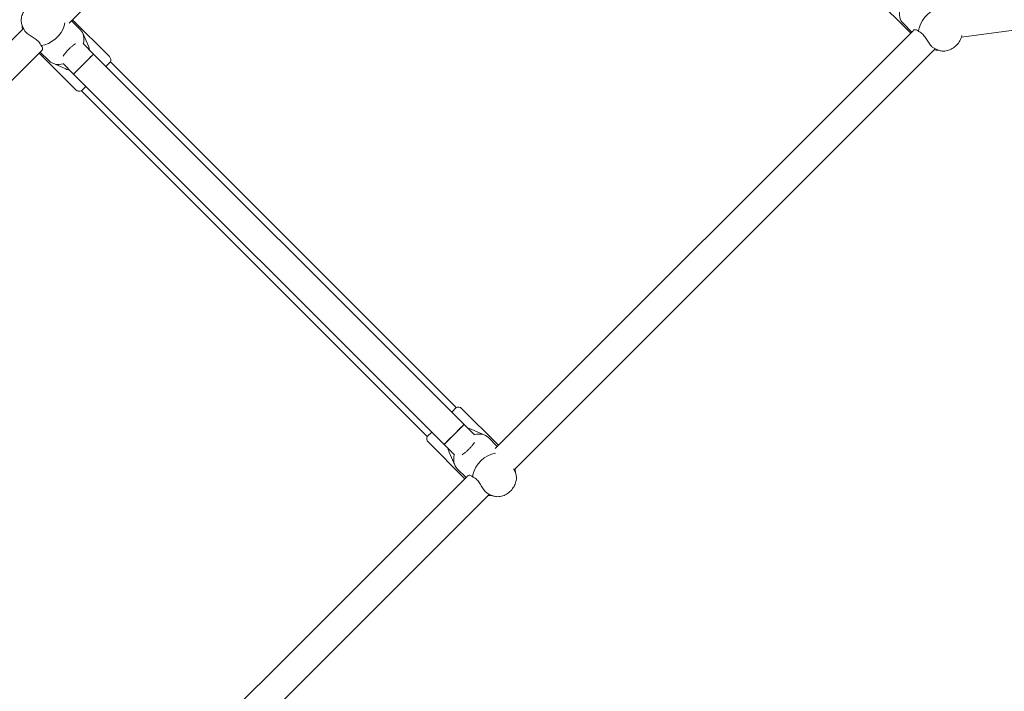
# Model space of a CAD drawing. Units: inches. Extents: x -3766 to 12418, y -12714 to 3228.
# Drawn here: x 1158 to 1783, y -2093 to -1666 of the extents above; entities that cross this region are included whole.
import ezdxf

# ---------------------------------------------------------------- set-up
doc = ezdxf.new("R2010")
doc.units = ezdxf.units.IN
doc.header["$MEASUREMENT"] = 0
doc.layers.add('Logos & Title', color=7, linetype='Continuous')

# ---------------------------------------------------------------- blocks, each defined once
blk = doc.blocks.new('block 7707')
at = {"layer": 'Logos & Title', "color": 7, "lineweight": 20, "true_color": 0xffffff}
blk.add_open_spline([(1460, -1941.38), (1453.43, -1942.36), (1447.06, -1948.52), (1445.77, -1955.15), (1445.68, -1955.59), (1445.62, -1956.03), (1445.58, -1956.46)], degree=3, knots=[0, 0, 0, 0, 1, 1, 1, 2, 2, 2, 2], dxfattribs=at)
blk = doc.blocks.new('block 7708')
at = {"layer": 'Logos & Title', "color": 7, "lineweight": 20, "true_color": 0xffffff}
blk.add_open_spline([(1442.44, -1955.88), (1442.63, -1955.69), (1442.81, -1955.57), (1443.04, -1955.51), (1443.26, -1955.44), (1443.52, -1955.42), (1443.8, -1955.46), (1444.08, -1955.49), (1444.38, -1955.59), (1444.68, -1955.76), (1444.98, -1955.93), (1445.29, -1956.16), (1445.58, -1956.46)], degree=3, knots=[0, 0, 0, 0, 1, 1, 1, 2, 2, 2, 3, 3, 3, 4, 4, 4, 4], dxfattribs=at)
blk = doc.blocks.new('block 7709')
at = {"layer": 'Logos & Title', "color": 7, "lineweight": 20, "true_color": 0xffffff}
blk.add_open_spline([(1445.58, -1956.46), (1445.67, -1956.48), (1445.75, -1956.51), (1445.83, -1956.55), (1446.13, -1956.67), (1446.44, -1956.82), (1446.72, -1956.99), (1447.08, -1957.21), (1447.44, -1957.48), (1447.78, -1957.79), (1448.13, -1958.11), (1448.48, -1958.47), (1448.8, -1958.86), (1449.13, -1959.25), (1449.44, -1959.68), (1449.74, -1960.11), (1450.04, -1960.54), (1450.33, -1960.97), (1450.6, -1961.39), (1450.87, -1961.83), (1451.16, -1962.28), (1451.44, -1962.72), (1451.73, -1963.17), (1452.02, -1963.61), (1452.3, -1964.02), (1452.59, -1964.43), (1452.87, -1964.82), (1453.15, -1965.17), (1453.43, -1965.51), (1453.71, -1965.82), (1453.97, -1966.08), (1454.22, -1966.34), (1454.48, -1966.56), (1454.74, -1966.75), (1454.99, -1966.93), (1455.23, -1967.07), (1455.45, -1967.17)], degree=3, knots=[0, 0, 0, 0, 1, 1, 1, 2, 2, 2, 3, 3, 3, 4, 4, 4, 5, 5, 5, 6, 6, 6, 7, 7, 7, 8, 8, 8, 9, 9, 9, 10, 10, 10, 11, 11, 11, 12, 12, 12, 12], dxfattribs=at)
blk = doc.blocks.new('block 7710')
at = {"layer": 'Logos & Title', "color": 7, "lineweight": 20, "true_color": 0xffffff}
blk.add_open_spline([(1433.94, -1942.38), (1433.03, -1945.95), (1433.7, -1949.21), (1435.77, -1951.27)], degree=3, dxfattribs=at)
blk = doc.blocks.new('block 7711')
at = {"layer": 'Logos & Title', "color": 7, "lineweight": 20, "true_color": 0xffffff}
blk.add_open_spline([(1455.57, -1931.48), (1453.5, -1929.41), (1450.24, -1928.74), (1446.67, -1929.65)], degree=3, dxfattribs=at)
blk = doc.blocks.new('block 7712')
at = {"layer": 'Logos & Title', "color": 7, "lineweight": 20, "true_color": 0xffffff}
blk.add_lwpolyline([(1446.6, -1929.58), (1446.6, -1929.58)], dxfattribs=at)
blk = doc.blocks.new('block 7713')
at = {"layer": 'Logos & Title', "color": 7, "lineweight": 20, "true_color": 0xffffff}
blk.add_lwpolyline([(1446.67, -1929.65), (1446.67, -1929.65)], dxfattribs=at)
blk = doc.blocks.new('block 7714')
at = {"layer": 'Logos & Title', "color": 7, "lineweight": 20, "true_color": 0xffffff}
blk.add_open_spline([(1446.72, -1934.54), (1446.63, -1934.69), (1446.54, -1934.84), (1446.44, -1935), (1446.17, -1935.41), (1445.85, -1935.84), (1445.51, -1936.27), (1445.16, -1936.71), (1444.79, -1937.15), (1444.39, -1937.59), (1443.99, -1938.03), (1443.58, -1938.46), (1443.17, -1938.87), (1442.76, -1939.29), (1442.32, -1939.7), (1441.89, -1940.09), (1441.45, -1940.49), (1441, -1940.87), (1440.57, -1941.21), (1440.13, -1941.56), (1439.7, -1941.87), (1439.29, -1942.14), (1439.16, -1942.23), (1439.02, -1942.31), (1438.89, -1942.39)], degree=3, knots=[0, 0, 0, 0, 1, 1, 1, 2, 2, 2, 3, 3, 3, 4, 4, 4, 5, 5, 5, 6, 6, 6, 7, 7, 7, 8, 8, 8, 8], dxfattribs=at)
blk = doc.blocks.new('block 7715')
at = {"layer": 'Logos & Title', "color": 7, "lineweight": 20, "true_color": 0xffffff}
blk.add_open_spline([(1743.59, -1658.45), (1737.12, -1659), (1730.49, -1664.86), (1728.78, -1671.53), (1728.61, -1672.24), (1728.49, -1672.93), (1728.43, -1673.61)], degree=3, knots=[0, 0, 0, 0, 1, 1, 1, 2, 2, 2, 2], dxfattribs=at)
blk = doc.blocks.new('block 7716')
at = {"layer": 'Logos & Title', "color": 7, "lineweight": 20, "true_color": 0xffffff}
blk.add_open_spline([(1725.19, -1673.15), (1725.23, -1673.09), (1725.28, -1673.04), (1725.33, -1672.99), (1725.47, -1672.84), (1725.66, -1672.73), (1725.88, -1672.66), (1726.1, -1672.6), (1726.36, -1672.57), (1726.64, -1672.61), (1726.92, -1672.65), (1727.22, -1672.75), (1727.52, -1672.92), (1727.83, -1673.09), (1728.13, -1673.32), (1728.43, -1673.61)], degree=3, knots=[0, 0, 0, 0, 1, 1, 1, 2, 2, 2, 3, 3, 3, 4, 4, 4, 5, 5, 5, 5], dxfattribs=at)
blk = doc.blocks.new('block 7717')
at = {"layer": 'Logos & Title', "color": 7, "lineweight": 20, "true_color": 0xffffff}
blk.add_open_spline([(1728.43, -1673.61), (1728.51, -1673.64), (1728.59, -1673.67), (1728.67, -1673.7), (1728.97, -1673.82), (1729.28, -1673.98), (1729.57, -1674.15), (1729.92, -1674.37), (1730.28, -1674.63), (1730.63, -1674.95), (1730.98, -1675.26), (1731.32, -1675.63), (1731.65, -1676.02), (1731.97, -1676.41), (1732.29, -1676.83), (1732.58, -1677.26), (1732.88, -1677.69), (1733.17, -1678.13), (1733.44, -1678.55), (1733.72, -1678.99), (1734, -1679.44), (1734.28, -1679.88), (1734.57, -1680.33), (1734.86, -1680.76), (1735.14, -1681.18), (1735.43, -1681.59), (1735.72, -1681.98), (1736, -1682.32), (1736.28, -1682.67), (1736.55, -1682.98), (1736.81, -1683.23), (1737.07, -1683.49), (1737.33, -1683.72), (1737.58, -1683.91), (1737.83, -1684.09), (1738.07, -1684.23), (1738.29, -1684.33)], degree=3, knots=[0, 0, 0, 0, 1, 1, 1, 2, 2, 2, 3, 3, 3, 4, 4, 4, 5, 5, 5, 6, 6, 6, 7, 7, 7, 8, 8, 8, 9, 9, 9, 10, 10, 10, 11, 11, 11, 12, 12, 12, 12], dxfattribs=at)
blk = doc.blocks.new('block 7720')
at = {"layer": 'Logos & Title', "color": 7, "lineweight": 20, "true_color": 0xffffff}
blk.add_open_spline([(1716.78, -1659.54), (1715.87, -1663.11), (1716.54, -1666.36), (1718.61, -1668.43)], degree=3, dxfattribs=at)
blk = doc.blocks.new('block 7735')
at = {"layer": 'Logos & Title', "color": 7, "lineweight": 20, "true_color": 0xffffff}
blk.add_open_spline([(1171.74, -1682.61), (1178.22, -1682.06), (1184.85, -1676.2), (1186.55, -1669.53), (1186.66, -1669.08), (1186.75, -1668.64), (1186.82, -1668.2)], degree=3, knots=[0, 0, 0, 0, 1, 1, 1, 2, 2, 2, 2], dxfattribs=at)
blk = doc.blocks.new('block 7736')
at = {"layer": 'Logos & Title', "color": 7, "lineweight": 20, "true_color": 0xffffff}
blk.add_open_spline([(1171.74, -1682.61), (1172.04, -1682.91), (1172.27, -1683.22), (1172.44, -1683.52), (1172.61, -1683.82), (1172.71, -1684.12), (1172.74, -1684.4), (1172.78, -1684.68), (1172.76, -1684.94), (1172.69, -1685.16), (1172.63, -1685.39), (1172.51, -1685.57), (1172.37, -1685.71)], degree=3, knots=[0, 0, 0, 0, 1, 1, 1, 2, 2, 2, 3, 3, 3, 4, 4, 4, 4], dxfattribs=at)
blk = doc.blocks.new('block 7737')
at = {"layer": 'Logos & Title', "color": 7, "lineweight": 20, "true_color": 0xffffff}
blk.add_open_spline([(1161.03, -1672.75), (1161.13, -1672.97), (1161.27, -1673.21), (1161.45, -1673.46), (1161.64, -1673.72), (1161.86, -1673.98), (1162.12, -1674.23), (1162.38, -1674.49), (1162.69, -1674.77), (1163.03, -1675.05), (1163.38, -1675.33), (1163.77, -1675.61), (1164.18, -1675.9), (1164.59, -1676.18), (1165.03, -1676.47), (1165.48, -1676.76), (1165.92, -1677.04), (1166.37, -1677.33), (1166.81, -1677.6), (1167.23, -1677.87), (1167.66, -1678.16), (1168.09, -1678.46), (1168.52, -1678.76), (1168.95, -1679.07), (1169.34, -1679.4), (1169.73, -1679.72), (1170.09, -1680.07), (1170.41, -1680.41), (1170.72, -1680.76), (1170.99, -1681.12), (1171.21, -1681.48), (1171.38, -1681.76), (1171.53, -1682.07), (1171.65, -1682.37), (1171.69, -1682.45), (1171.71, -1682.53), (1171.74, -1682.61)], degree=3, knots=[0, 0, 0, 0, 1, 1, 1, 2, 2, 2, 3, 3, 3, 4, 4, 4, 5, 5, 5, 6, 6, 6, 7, 7, 7, 8, 8, 8, 9, 9, 9, 10, 10, 10, 11, 11, 11, 12, 12, 12, 12], dxfattribs=at)
blk = doc.blocks.new('block 7738')
at = {"layer": 'Logos & Title', "color": 7, "lineweight": 20, "true_color": 0xffffff}
blk.add_open_spline([(1176.93, -1692.43), (1178.99, -1694.5), (1182.25, -1695.17), (1185.82, -1694.26)], degree=3, dxfattribs=at)
blk = doc.blocks.new('block 7739')
at = {"layer": 'Logos & Title', "color": 7, "lineweight": 20, "true_color": 0xffffff}
blk.add_open_spline([(1198.55, -1681.53), (1199.46, -1677.96), (1198.79, -1674.7), (1196.72, -1672.63)], degree=3, dxfattribs=at)
blk = doc.blocks.new('block 7740')
at = {"layer": 'Logos & Title', "color": 7, "lineweight": 20, "true_color": 0xffffff}
blk.add_lwpolyline([(1198.55, -1681.53), (1198.55, -1681.53)], dxfattribs=at)
blk = doc.blocks.new('block 7741')
at = {"layer": 'Logos & Title', "color": 7, "lineweight": 20, "true_color": 0xffffff}
blk.add_open_spline([(1185.81, -1689.31), (1185.89, -1689.18), (1185.97, -1689.04), (1186.06, -1688.91), (1186.33, -1688.5), (1186.64, -1688.07), (1186.99, -1687.63), (1187.33, -1687.2), (1187.71, -1686.75), (1188.11, -1686.31), (1188.5, -1685.88), (1188.91, -1685.44), (1189.33, -1685.03), (1189.74, -1684.62), (1190.17, -1684.21), (1190.61, -1683.81), (1191.05, -1683.41), (1191.49, -1683.04), (1191.93, -1682.69), (1192.36, -1682.35), (1192.79, -1682.03), (1193.2, -1681.76), (1193.36, -1681.66), (1193.51, -1681.57), (1193.66, -1681.48)], degree=3, knots=[0, 0, 0, 0, 1, 1, 1, 2, 2, 2, 3, 3, 3, 4, 4, 4, 5, 5, 5, 6, 6, 6, 7, 7, 7, 8, 8, 8, 8], dxfattribs=at)
blk = doc.blocks.new('block 7742')
at = {"layer": 'Logos & Title', "color": 7, "lineweight": 20, "true_color": 0xffffff}
blk.add_lwpolyline([(1198.44, -1681.42), (1198.44, -1681.42)], dxfattribs=at)
blk = doc.blocks.new('block 7768')
at = {"layer": 'Logos & Title', "color": 7, "lineweight": 20, "true_color": 0xffffff}
blk.add_open_spline([(1738.39, -1685.38), (1739.26, -1685.51), (1740.15, -1685.55), (1741.03, -1685.52)], degree=3, dxfattribs=at)
blk = doc.blocks.new('block 7779')
at = {"layer": 'Logos & Title', "color": 7, "lineweight": 20, "true_color": 0xffffff}
blk.add_open_spline([(1440.13, -1923.11), (1440.13, -1923.11), (1437.28, -1925.96), (1433.76, -1929.47), (1430.25, -1932.99), (1427.4, -1935.84), (1427.4, -1935.84)], degree=3, knots=[0, 0, 0, 0, 1, 1, 1, 2, 2, 2, 2], dxfattribs=at)
blk = doc.blocks.new('block 7780')
at = {"layer": 'Logos & Title', "color": 7, "lineweight": 20, "true_color": 0xffffff}
blk.add_open_spline([(1192.36, -1700.8), (1192.36, -1700.8), (1195.21, -1697.95), (1198.73, -1694.44), (1202.24, -1690.92), (1205.09, -1688.07), (1205.09, -1688.07)], degree=3, knots=[0, 0, 0, 0, 1, 1, 1, 2, 2, 2, 2], dxfattribs=at)
blk = doc.blocks.new('block 7785')
at = {"layer": 'Logos & Title', "color": 7, "lineweight": 20, "true_color": 0xffffff}
blk.add_lwpolyline([(1440.13, -1923.11), (1427.4, -1935.84)], dxfattribs=at)
blk = doc.blocks.new('block 7786')
at = {"layer": 'Logos & Title', "color": 7, "lineweight": 20, "true_color": 0xffffff}
blk.add_lwpolyline([(1205.09, -1688.07), (1192.36, -1700.8)], dxfattribs=at)
blk = doc.blocks.new('block 7803')
at = {"layer": 'Logos & Title', "color": 7, "lineweight": 20, "true_color": 0xffffff}
blk.add_open_spline([(1455.55, -1968.22), (1456.42, -1968.35), (1457.3, -1968.4), (1458.18, -1968.37)], degree=3, dxfattribs=at)
blk = doc.blocks.new('block 7804')
at = {"layer": 'Logos & Title', "color": 7, "lineweight": 20, "true_color": 0xffffff}
blk.add_open_spline([(1472.66, -1953.89), (1472.69, -1953.01), (1472.64, -1952.13), (1472.52, -1951.25)], degree=3, dxfattribs=at)
blk = doc.blocks.new('block 7805')
at = {"layer": 'Logos & Title', "color": 7, "lineweight": 20, "true_color": 0xffffff}
blk.add_lwpolyline([(1435.16, -1912.48), (1432.33, -1915.31)], dxfattribs=at)
blk = doc.blocks.new('block 7806')
at = {"layer": 'Logos & Title', "color": 7, "lineweight": 20, "true_color": 0xffffff}
blk.add_lwpolyline([(1419.6, -1928.04), (1416.78, -1930.87)], dxfattribs=at)
blk = doc.blocks.new('block 7807')
at = {"layer": 'Logos & Title', "color": 7, "lineweight": 20, "true_color": 0xffffff}
blk.add_open_spline([(1159.83, -1670.02), (1159.8, -1670.9), (1159.85, -1671.78), (1159.98, -1672.65)], degree=3, dxfattribs=at)
blk = doc.blocks.new('block 7809')
at = {"layer": 'Logos & Title', "color": 7, "lineweight": 20, "true_color": 0xffffff}
blk.add_lwpolyline([(1215.72, -1693.04), (1212.89, -1695.87)], dxfattribs=at)
blk = doc.blocks.new('block 7810')
at = {"layer": 'Logos & Title', "color": 7, "lineweight": 20, "true_color": 0xffffff}
blk.add_lwpolyline([(1200.16, -1708.6), (1197.33, -1711.42)], dxfattribs=at)
blk = doc.blocks.new('block 8169')
at = {"layer": 'Logos & Title', "color": 7, "lineweight": 20, "true_color": 0xffffff}
blk.add_open_spline([(1430.65, -1940.8), (1430.33, -1940.06), (1430.13, -1939.28), (1430.05, -1938.49)], degree=3, dxfattribs=at)
blk = doc.blocks.new('block 8170')
at = {"layer": 'Logos & Title', "color": 7, "lineweight": 20, "true_color": 0xffffff}
blk.add_open_spline([(1442.77, -1925.76), (1443.57, -1925.84), (1444.35, -1926.03), (1445.09, -1926.36)], degree=3, dxfattribs=at)
blk = doc.blocks.new('block 8171')
at = {"layer": 'Logos & Title', "color": 7, "lineweight": 20, "true_color": 0xffffff}
blk.add_lwpolyline([(1472.69, -1953.95), (1471.59, -1951.44)], dxfattribs=at)
blk = doc.blocks.new('block 8172')
at = {"layer": 'Logos & Title', "color": 7, "lineweight": 20, "true_color": 0xffffff}
blk.add_lwpolyline([(1458.25, -1968.39), (1455.45, -1967.17)], dxfattribs=at)
blk = doc.blocks.new('block 8173')
at = {"layer": 'Logos & Title', "color": 7, "lineweight": 20, "true_color": 0xffffff}
blk.add_open_spline([(1472.69, -1953.95), (1473.04, -1954.76), (1473.24, -1955.62), (1473.31, -1956.49), (1473.38, -1957.47), (1473.29, -1958.46), (1473.06, -1959.42), (1472.8, -1960.48), (1472.38, -1961.51), (1471.83, -1962.48), (1471.26, -1963.48), (1470.55, -1964.41), (1469.74, -1965.24), (1468.92, -1966.07), (1468, -1966.8), (1467.01, -1967.4), (1466.03, -1967.99), (1464.97, -1968.44), (1463.87, -1968.72), (1462.81, -1969), (1461.72, -1969.1), (1460.63, -1969), (1459.82, -1968.92), (1459.01, -1968.73), (1458.25, -1968.39)], degree=3, knots=[0, 0, 0, 0, 1, 1, 1, 2, 2, 2, 3, 3, 3, 4, 4, 4, 5, 5, 5, 6, 6, 6, 7, 7, 7, 8, 8, 8, 8], dxfattribs=at)
blk = doc.blocks.new('block 8174')
at = {"layer": 'Logos & Title', "color": 7, "lineweight": 20, "true_color": 0xffffff}
blk.add_lwpolyline([(1461.2, -1937.11), (1455.57, -1931.48)], dxfattribs=at)
blk = doc.blocks.new('block 8175')
at = {"layer": 'Logos & Title', "color": 7, "lineweight": 20, "true_color": 0xffffff}
blk.add_lwpolyline([(1441.4, -1956.91), (1435.77, -1951.27)], dxfattribs=at)
blk = doc.blocks.new('block 8176')
at = {"layer": 'Logos & Title', "color": 7, "lineweight": 20, "true_color": 0xffffff}
blk.add_lwpolyline([(1430.65, -1940.8), (1434.26, -1949.05)], dxfattribs=at)
blk = doc.blocks.new('block 8177')
at = {"layer": 'Logos & Title', "color": 7, "lineweight": 20, "true_color": 0xffffff}
blk.add_lwpolyline([(1445.09, -1926.36), (1453.34, -1929.97)], dxfattribs=at)
blk = doc.blocks.new('block 8180')
at = {"layer": 'Logos & Title', "color": 7, "lineweight": 20, "true_color": 0xffffff}
blk.add_lwpolyline([(1741.09, -1685.55), (1738.29, -1684.33)], dxfattribs=at)
blk = doc.blocks.new('block 8181')
at = {"layer": 'Logos & Title', "color": 7, "lineweight": 20, "true_color": 0xffffff}
blk.add_open_spline([(1755.98, -1676.2), (1755.96, -1676.33), (1755.93, -1676.45), (1755.9, -1676.58), (1755.64, -1677.64), (1755.22, -1678.67), (1754.67, -1679.64), (1754.1, -1680.63), (1753.4, -1681.57), (1752.58, -1682.4), (1751.77, -1683.23), (1750.85, -1683.96), (1749.86, -1684.55), (1748.87, -1685.14), (1747.81, -1685.6), (1746.72, -1685.88), (1745.66, -1686.15), (1744.56, -1686.26), (1743.47, -1686.16), (1742.66, -1686.08), (1741.85, -1685.88), (1741.09, -1685.55)], degree=3, knots=[0, 0, 0, 0, 1, 1, 1, 2, 2, 2, 3, 3, 3, 4, 4, 4, 5, 5, 5, 6, 6, 6, 7, 7, 7, 7], dxfattribs=at)
blk = doc.blocks.new('block 8183')
at = {"layer": 'Logos & Title', "color": 7, "lineweight": 20, "true_color": 0xffffff}
blk.add_lwpolyline([(1724.25, -1674.07), (1718.61, -1668.43)], dxfattribs=at)
blk = doc.blocks.new('block 8204')
at = {"layer": 'Logos & Title', "color": 7, "lineweight": 20, "true_color": 0xffffff}
blk.add_open_spline([(1201.84, -1683.11), (1202.17, -1683.85), (1202.36, -1684.63), (1202.44, -1685.43)], degree=3, dxfattribs=at)
blk = doc.blocks.new('block 8205')
at = {"layer": 'Logos & Title', "color": 7, "lineweight": 20, "true_color": 0xffffff}
blk.add_open_spline([(1189.71, -1698.15), (1188.92, -1698.07), (1188.14, -1697.87), (1187.4, -1697.55)], degree=3, dxfattribs=at)
blk = doc.blocks.new('block 8206')
at = {"layer": 'Logos & Title', "color": 7, "lineweight": 20, "true_color": 0xffffff}
blk.add_lwpolyline([(1159.81, -1669.95), (1161.03, -1672.75)], dxfattribs=at)
blk = doc.blocks.new('block 8208')
at = {"layer": 'Logos & Title', "color": 7, "lineweight": 20, "true_color": 0xffffff}
blk.add_open_spline([(1159.81, -1669.95), (1159.45, -1669.15), (1159.25, -1668.28), (1159.19, -1667.42), (1159.11, -1666.44), (1159.21, -1665.45), (1159.44, -1664.49), (1159.69, -1663.42), (1160.11, -1662.4), (1160.66, -1661.43), (1161.23, -1660.43), (1161.94, -1659.5), (1162.75, -1658.67), (1163.57, -1657.84), (1164.49, -1657.1), (1165.48, -1656.51), (1166.47, -1655.92), (1167.53, -1655.46), (1168.62, -1655.18), (1169.68, -1654.91), (1170.78, -1654.8), (1171.86, -1654.91), (1172.68, -1654.98), (1173.49, -1655.18), (1174.25, -1655.51)], degree=3, knots=[0, 0, 0, 0, 1, 1, 1, 2, 2, 2, 3, 3, 3, 4, 4, 4, 5, 5, 5, 6, 6, 6, 7, 7, 7, 8, 8, 8, 8], dxfattribs=at)
blk = doc.blocks.new('block 8209')
at = {"layer": 'Logos & Title', "color": 7, "lineweight": 20, "true_color": 0xffffff}
blk.add_lwpolyline([(1196.72, -1672.63), (1191.09, -1667)], dxfattribs=at)
blk = doc.blocks.new('block 8210')
at = {"layer": 'Logos & Title', "color": 7, "lineweight": 20, "true_color": 0xffffff}
blk.add_lwpolyline([(1176.93, -1692.43), (1171.29, -1686.8)], dxfattribs=at)
blk = doc.blocks.new('block 8211')
at = {"layer": 'Logos & Title', "color": 7, "lineweight": 20, "true_color": 0xffffff}
blk.add_lwpolyline([(1201.84, -1683.11), (1198.23, -1674.86)], dxfattribs=at)
blk = doc.blocks.new('block 8212')
at = {"layer": 'Logos & Title', "color": 7, "lineweight": 20, "true_color": 0xffffff}
blk.add_lwpolyline([(1187.4, -1697.55), (1179.15, -1693.94)], dxfattribs=at)
blk = doc.blocks.new('block 8243')
at = {"layer": 'Logos & Title', "color": 7, "lineweight": 20, "true_color": 0xffffff}
blk.add_lwpolyline([(1700.21, -1651.44), (1723.54, -1674.77)], dxfattribs=at)
blk = doc.blocks.new('block 8257')
at = {"layer": 'Logos & Title', "color": 7, "lineweight": 20, "true_color": 0xffffff}
blk.add_lwpolyline([(1440.13, -1923.11), (1446.77, -1929.76)], dxfattribs=at)
blk = doc.blocks.new('block 8258')
at = {"layer": 'Logos & Title', "color": 7, "lineweight": 20, "true_color": 0xffffff}
blk.add_lwpolyline([(1434.04, -1942.48), (1427.4, -1935.84)], dxfattribs=at)
blk = doc.blocks.new('block 8259')
at = {"layer": 'Logos & Title', "color": 7, "lineweight": 20, "true_color": 0xffffff}
blk.add_lwpolyline([(1198.44, -1681.43), (1205.09, -1688.07)], dxfattribs=at)
blk = doc.blocks.new('block 8260')
at = {"layer": 'Logos & Title', "color": 7, "lineweight": 20, "true_color": 0xffffff}
blk.add_lwpolyline([(1192.36, -1700.8), (1185.72, -1694.16)], dxfattribs=at)
blk = doc.blocks.new('block 8267')
at = {"layer": 'Logos & Title', "color": 7, "lineweight": 20, "true_color": 0xffffff}
blk.add_lwpolyline([(1440.13, -1923.11), (1205.09, -1688.07)], dxfattribs=at)
blk = doc.blocks.new('block 8268')
at = {"layer": 'Logos & Title', "color": 7, "lineweight": 20, "true_color": 0xffffff}
blk.add_lwpolyline([(1427.4, -1935.84), (1192.36, -1700.8)], dxfattribs=at)
blk = doc.blocks.new('block 8273')
at = {"layer": 'Logos & Title', "color": 7, "lineweight": 20, "true_color": 0xffffff}
blk.add_lwpolyline([(1188.97, -2234.8), (1456.25, -1967.52)], dxfattribs=at)
blk = doc.blocks.new('block 8274')
at = {"layer": 'Logos & Title', "color": 7, "lineweight": 20, "true_color": 0xffffff}
blk.add_lwpolyline([(1177.18, -2221.14), (1442.39, -1955.93)], dxfattribs=at)
blk = doc.blocks.new('block 8275')
at = {"layer": 'Logos & Title', "color": 7, "lineweight": 20, "true_color": 0xffffff}
blk.add_lwpolyline([(1471.81, -1951.96), (1739.09, -1684.68)], dxfattribs=at)
blk = doc.blocks.new('block 8276')
at = {"layer": 'Logos & Title', "color": 7, "lineweight": 20, "true_color": 0xffffff}
blk.add_lwpolyline([(1459.81, -1938.51), (1725.05, -1673.27)], dxfattribs=at)
blk = doc.blocks.new('block 8281')
at = {"layer": 'Logos & Title', "color": 7, "lineweight": 20, "true_color": 0xffffff}
blk.add_lwpolyline([(1160.68, -1671.95), (893.4, -1939.23)], dxfattribs=at)
blk = doc.blocks.new('block 8282')
at = {"layer": 'Logos & Title', "color": 7, "lineweight": 20, "true_color": 0xffffff}
blk.add_lwpolyline([(1172.27, -1685.81), (907.06, -1951.02)], dxfattribs=at)
blk = doc.blocks.new('block 8284')
at = {"layer": 'Logos & Title', "color": 7, "lineweight": 20, "true_color": 0xffffff}
blk.add_lwpolyline([(1454.93, -1403.15), (1189.69, -1668.39)], dxfattribs=at)
blk = doc.blocks.new('block 8305')
at = {"layer": 'Logos & Title', "color": 7, "lineweight": 20, "true_color": 0xffffff}
blk.add_lwpolyline([(1435.16, -1912.48), (1215.72, -1693.04)], dxfattribs=at)
blk = doc.blocks.new('block 8306')
at = {"layer": 'Logos & Title', "color": 7, "lineweight": 20, "true_color": 0xffffff}
blk.add_lwpolyline([(1416.78, -1930.87), (1197.33, -1711.42)], dxfattribs=at)
blk = doc.blocks.new('block 8307')
at = {"layer": 'Logos & Title', "color": 7, "lineweight": 20, "true_color": 0xffffff}
blk.add_lwpolyline([(1461.91, -1936.4), (1438.58, -1913.07)], dxfattribs=at)
blk = doc.blocks.new('block 8308')
at = {"layer": 'Logos & Title', "color": 7, "lineweight": 20, "true_color": 0xffffff}
blk.add_lwpolyline([(1440.7, -1957.62), (1417.36, -1934.28)], dxfattribs=at)
blk = doc.blocks.new('block 8309')
at = {"layer": 'Logos & Title', "color": 7, "lineweight": 20, "true_color": 0xffffff}
blk.add_open_spline([(1416.78, -1930.87), (1416.23, -1932.02), (1416.46, -1933.38), (1417.36, -1934.28)], degree=3, dxfattribs=at)
blk = doc.blocks.new('block 8310')
at = {"layer": 'Logos & Title', "color": 7, "lineweight": 20, "true_color": 0xffffff}
blk.add_open_spline([(1438.58, -1913.07), (1437.68, -1912.17), (1436.31, -1911.94), (1435.16, -1912.48)], degree=3, dxfattribs=at)
blk = doc.blocks.new('block 8311')
at = {"layer": 'Logos & Title', "color": 7, "lineweight": 20, "true_color": 0xffffff}
blk.add_lwpolyline([(1215.13, -1689.62), (1191.8, -1666.29)], dxfattribs=at)
blk = doc.blocks.new('block 8312')
at = {"layer": 'Logos & Title', "color": 7, "lineweight": 20, "true_color": 0xffffff}
blk.add_lwpolyline([(1193.92, -1710.84), (1170.58, -1687.5)], dxfattribs=at)
blk = doc.blocks.new('block 8313')
at = {"layer": 'Logos & Title', "color": 7, "lineweight": 20, "true_color": 0xffffff}
blk.add_open_spline([(1215.72, -1693.04), (1216.26, -1691.89), (1216.03, -1690.52), (1215.13, -1689.62)], degree=3, dxfattribs=at)
blk = doc.blocks.new('block 8314')
at = {"layer": 'Logos & Title', "color": 7, "lineweight": 20, "true_color": 0xffffff}
blk.add_open_spline([(1193.92, -1710.84), (1194.82, -1711.74), (1196.18, -1711.97), (1197.33, -1711.42)], degree=3, dxfattribs=at)
blk = doc.blocks.new('block 8389')
at = {"layer": 'Logos & Title', "color": 7, "lineweight": 20, "true_color": 0xffffff}
blk.add_lwpolyline([(2080.59, -1633.85), (1755.68, -1677.36)], dxfattribs=at)
blk = doc.blocks.new('block 7466')
at = {"layer": 'Logos & Title'}
for name in ['block 8284', 'block 8389', 'block 8208', 'block 8243', 'block 7720', 'block 7715', 'block 8209', 'block 8311', 'block 8281', 'block 7807', 'block 8206', 'block 7737', 'block 7735', 'block 7739', 'block 8276', 'block 8183', 'block 7716', 'block 7717', 'block 8211', 'block 8181', 'block 8282', 'block 7736', 'block 7741', 'block 7742', 'block 8259', 'block 7740', 'block 8204', 'block 8275', 'block 8180', 'block 7768', 'block 8312', 'block 8210', 'block 7738', 'block 7780', 'block 7786', 'block 8267', 'block 8313', 'block 8212', 'block 8260', 'block 8205', 'block 7809', 'block 8305', 'block 8268', 'block 8314', 'block 7810', 'block 8306', 'block 7805', 'block 8310', 'block 8307', 'block 7779', 'block 7785', 'block 8257', 'block 7806', 'block 8170', 'block 8177', 'block 7712', 'block 7711', 'block 7713', 'block 8309', 'block 8308', 'block 8258', 'block 7714', 'block 8174', 'block 8169', 'block 8176', 'block 7710', 'block 7707', 'block 8175', 'block 8173', 'block 8171', 'block 7804', 'block 8274', 'block 7708', 'block 7709', 'block 8273', 'block 8172', 'block 7803']:
    blk.add_blockref(name, (0, 0), dxfattribs=at)

msp = doc.modelspace()

# ---------------------------------------------------------------- linework, layer by layer
at = {"layer": 'Logos & Title', "color": 95, "lineweight": 9, "true_color": 0x37b34a}
msp.add_open_spline([(-2938.92, -7290.17), (-2906.49, -7883.48), (-2663.66, -8467.43), (-2210.43, -8920.66), (-2210.43, -8920.66), (212, -11343.09), (212, -11343.09), (705.62, -11836.71), (1354.3, -12080.76), (2001.22, -12075.06), (2091.02, -12079.58), (2188.9, -12084.5), (2275.75, -12088.86), (2359.28, -12097.31), (2444.06, -12101.64), (2529.84, -12101.64), (3092.36, -12101.64), (3611.49, -11915.85), (4029.18, -11602.26), (4446.91, -11915.84), (4966.06, -12101.64), (5528.59, -12101.64), (5757.72, -12101.64), (5979.66, -12070.81), (6190.41, -12012.91), (6391.25, -11962.14), (6839.84, -11848.74), (7070.09, -11790.54), (7519.47, -11691.34), (7946.77, -11466.94), (8296.31, -11117.4), (8296.31, -11117.4), (10058.87, -9354.84), (10058.87, -9354.84), (10425.72, -8987.99), (10654.73, -8535.49), (10745.89, -8061.71), (10798, -7860.83), (10865.97, -7599.07), (10918.9, -7395.37), (11001.41, -7147.24), (11046.08, -6881.84), (11046.08, -6606), (11046.08, -6606), (11046.08, -3592.65), (11046.08, -3592.65), (11046.08, -3365.75), (11015.85, -3145.91), (10959.02, -2936.99), (10925.37, -2789.16), (10879.88, -2589.34), (10847.11, -2444.8), (10757.23, -1967.47), (10527.6, -1511.27), (10158.23, -1141.9), (10158.23, -1141.9), (7984.09, 1032.24), (7984.09, 1032.24), (7616.81, 1399.52), (7163.68, 1628.63), (6689.3, 1719.58), (6558.51, 1746.2), (6227.06, 1813.79), (6068.24, 1846.18), (5892.81, 1885.37), (5710.36, 1905.96), (5523.11, 1905.96), (5523.11, 1905.96), (2534.08, 1905.96), (2534.08, 1905.96), (2274.54, 1905.96), (2024.24, 1866.41), (1788.88, 1792.99), (1548.54, 1724.76), (1026.37, 1576.54), (880, 1534.99), (476.49, 1423.94), (95.39, 1209.83), (-221.71, 892.73), (-221.71, 892.73), (-1954.12, -839.68), (-1954.12, -839.68), (-2274.67, -1160.22), (-2489.97, -1546.16), (-2600.01, -1954.49), (-2648.25, -2124.01), (-2780.77, -2589.61), (-2849.86, -2831.95), (-2926.39, -3071.81), (-2967.7, -3327.41), (-2967.7, -3592.65), (-2967.7, -3592.65), (-2967.7, -6591.26), (-2967.7, -6591.26), (-2967.7, -6608.32), (-2967.53, -6625.34), (-2967.19, -6642.32), (-2967.19, -6642.32), (-2938.79, -7290.14), (-2938.79, -7290.14)], degree=3, knots=[0, 0, 0, 0, 1, 1, 1, 2, 2, 2, 3, 3, 3, 4, 4, 4, 5, 5, 5, 6, 6, 6, 7, 7, 7, 8, 8, 8, 9, 9, 9, 10, 10, 10, 11, 11, 11, 12, 12, 12, 13, 13, 13, 14, 14, 14, 15, 15, 15, 16, 16, 16, 17, 17, 17, 18, 18, 18, 19, 19, 19, 20, 20, 20, 21, 21, 21, 22, 22, 22, 23, 23, 23, 24, 24, 24, 25, 25, 25, 26, 26, 26, 27, 27, 27, 28, 28, 28, 29, 29, 29, 30, 30, 30, 31, 31, 31, 32, 32, 32, 33, 33, 33, 33], dxfattribs=at)
at = {"layer": 'Logos & Title', "color": 240, "lineweight": 9, "true_color": 0xec1c24}
msp.add_open_spline([(590.77, 940.45), (739.69, 1012.84), (898.73, 1067.65), (1065.2, 1102.16), (1326.06, 1178.06), (1689.66, 1283.95), (1888.26, 1341.84), (2090.31, 1408.85), (2306.37, 1445.13), (2530.9, 1445.13), (2530.9, 1445.13), (5526.64, 1445.13), (5526.64, 1445.13), (5724.98, 1445.13), (5974.92, 1411.66), (6131.25, 1376.3), (6267.1, 1349.6), (6371.91, 1331.48), (6490.43, 1306.98), (6963.04, 1209.31), (7333.64, 1032.15), (7658.82, 706.97), (7658.82, 706.97), (9828.61, -1462.81), (9828.61, -1462.81), (10175.41, -1809.62), (10346.89, -2248.79), (10441.41, -2703.45), (10465.49, -2816.69), (10482.83, -2920.77), (10504.43, -3022.02), (10529.63, -3192.24), (10565.11, -3402.03), (10565.11, -3596.56), (10565.11, -3596.56), (10565.11, -6598.24), (10565.11, -6598.24), (10565.11, -7157.07), (10340.41, -7663.42), (9976.43, -8031.86), (9954.72, -8053.22), (9943.29, -8064.48), (9943.29, -8064.48), (9943.29, -8064.48), (9351.77, -8647.73), (9351.77, -8647.73), (9351.77, -8647.73), (7589.2, -10410.29), (7589.2, -10410.29), (7589.2, -10410.29), (7282.8, -10717.79), (7068.16, -10933.24), (7018.92, -10990.21), (6966.58, -11044.43), (6911.4, -11095.63), (6546.96, -11435.72), (6057.78, -11643.82), (5519.99, -11643.82), (4930.98, -11643.82), (4400.27, -11394.19), (4027.89, -10994.96), (3655.63, -11394.24), (3124.96, -11643.82), (2536, -11643.82), (2447.81, -11643.82), (2360.93, -11638.23), (2275.72, -11627.36), (2174.35, -11622.23), (2059.12, -11616.41), (1965.12, -11611.65), (1446.76, -11608.96), (929.24, -11409.8), (533.73, -11014.29), (533.73, -11014.29), (-1885.16, -8595.39), (-1885.16, -8595.39), (-2220.83, -8259.72), (-2415.07, -7836.17), (-2467.88, -7398.8), (-2467.88, -7398.8), (-2475.1, -7327.23), (-2475.1, -7327.23), (-2475.1, -7327.23), (-2507.2, -6598.24), (-2507.2, -6598.24), (-2507.2, -6598.24), (-2507.2, -3596.56), (-2507.2, -3596.56), (-2507.2, -3378.74), (-2473.06, -3168.89), (-2409.85, -2972.08), (-2354.91, -2766.28), (-2270.04, -2447.54), (-2218.42, -2253.64), (-2152.41, -1845.65), (-1962.04, -1453.87), (-1647.45, -1139.28), (-1353.78, -845.61), (-992.85, -660.2), (-614.25, -583.03), (-582.13, -551.04), (-549.74, -518.59), (-517.48, -486.27), (-389.38, 143.1), (28.5, 667.13), (590.77, 940.45)], degree=3, knots=[0, 0, 0, 0, 1, 1, 1, 2, 2, 2, 3, 3, 3, 4, 4, 4, 5, 5, 5, 6, 6, 6, 7, 7, 7, 8, 8, 8, 9, 9, 9, 10, 10, 10, 11, 11, 11, 12, 12, 12, 13, 13, 13, 14, 14, 14, 15, 15, 15, 16, 16, 16, 17, 17, 17, 18, 18, 18, 19, 19, 19, 20, 20, 20, 21, 21, 21, 22, 22, 22, 23, 23, 23, 24, 24, 24, 25, 25, 25, 26, 26, 26, 27, 27, 27, 28, 28, 28, 29, 29, 29, 30, 30, 30, 31, 31, 31, 32, 32, 32, 33, 33, 33, 34, 34, 34, 35, 35, 35, 35], dxfattribs=at)

# ---------------------------------------------------------------- block references
at = {"layer": 'Logos & Title'}
msp.add_blockref('block 7466', (0, 0), dxfattribs=at)

doc.saveas('drawing.dxf')
